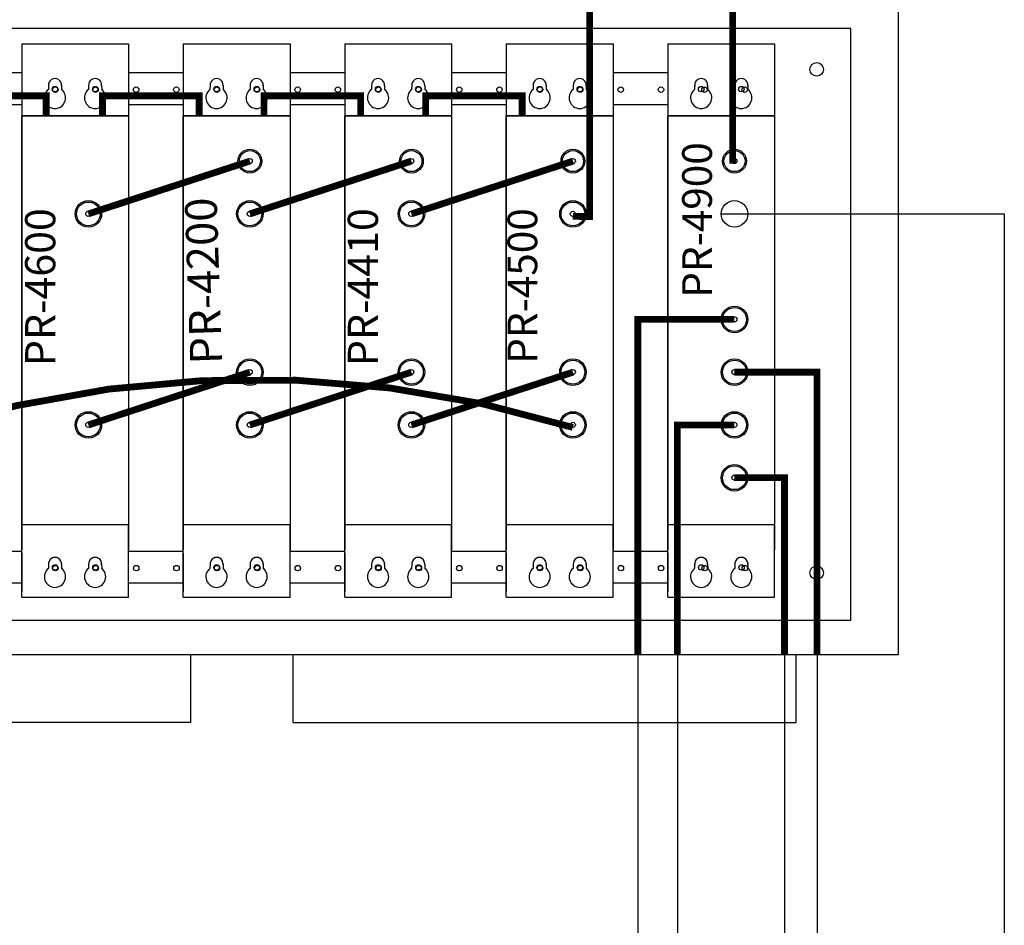
# Model space of a CAD drawing. Extents: x -0.7 to 94.5, y 0 to 61.6.
# Drawn here: x 30.8 to 45.2, y 34.1 to 47.4 of the extents above; entities that cross this region are included whole.
import ezdxf
from ezdxf.enums import TextEntityAlignment as Align

# ---------------------------------------------------------------- set-up
doc = ezdxf.new("R2010")
doc.units = 0
doc.layers.get('0').update_dxf_attribs({"linetype": 'CONTINUOUS'})
doc.layers.add('INFO', color=3, linetype='CONTINUOUS')
doc.layers.add('SCRIPT', color=3, linetype='CONTINUOUS')
doc.styles.add('ROMANS', font='romans', dxfattribs={"height": 0.5})

msp = doc.modelspace()

# ---------------------------------------------------------------- linework, layer by layer
for p, q in [((39.861, 38.04), (39.861, 30.665)), ((40.443, 38.04), (40.443, 30.47)), ((42.018, 38.04), (42.018, 30.11)), ((42.497, 38.04), (42.497, 29.915))]:
    msp.add_line(p, q)
at = {"layer": 'INFO'}
msp.add_line((45.25, 44.515, 5.75), (45.25, 28.021, 5.75), dxfattribs=at)
at = {"layer": 'SCRIPT'}
for p, q in [((43.692, 38.04), (43.692, 47.84)), ((42.992, 47.24), (25.092, 47.24)), ((42.992, 38.54), (42.992, 47.24)), ((30.803, 47.015, 2.09), (32.373, 47.015, 2.09)), ((30.803, 47.015, 2.09), (30.803, 45.955, 2.09)), ((32.373, 47.015, 2.09), (32.373, 45.955, 2.09)), ((33.178, 47.015, 2.09), (33.178, 45.955, 2.09)), ((33.178, 47.015, 2.09), (34.748, 47.015, 2.09)), ((34.748, 47.015, 2.09), (34.748, 45.955, 2.09)), ((35.553, 47.015, 2.09), (35.553, 45.955, 2.09)), ((35.553, 47.015, 2.09), (37.123, 47.015, 2.09)), ((37.123, 47.015, 2.09), (37.123, 45.955, 2.09)), ((37.928, 47.015, 2.09), (37.928, 45.955, 2.09)), ((37.928, 47.015, 2.09), (39.498, 47.015, 2.09)), ((39.498, 47.015, 2.09), (39.498, 45.955, 2.09)), ((40.303, 47.015, 2.09), (41.873, 47.015, 2.09)), ((40.303, 47.015, 2.09), (40.303, 45.955, 2.09)), ((41.873, 47.015, 2.09), (41.873, 45.955, 2.09)), ((29.997, 46.593), (30.803, 46.593)), ((32.373, 46.593), (33.178, 46.593)), ((34.748, 46.593), (35.553, 46.593)), ((37.123, 46.593), (37.928, 46.593)), ((39.498, 46.593), (40.303, 46.593)), ((31.197, 46.409, 2.09), (31.196, 46.344, 2.09)), ((31.197, 46.409, 2.09), (31.196, 46.344, 2.09)), ((31.197, 46.409, 2.09), (31.196, 46.344, 2.09)), ((31.197, 46.409, 2.09), (31.196, 46.344, 2.09)), ((31.197, 46.409, 2.09), (31.196, 46.344, 2.09)), ((31.197, 46.409, 2.09), (31.196, 46.344, 2.09)), ((31.388, 46.409, 2.09), (31.389, 46.344, 2.09)), ((31.388, 46.409, 2.09), (31.389, 46.344, 2.09)), ((31.388, 46.409, 2.09), (31.389, 46.344, 2.09)), ((31.388, 46.409, 2.09), (31.389, 46.344, 2.09)), ((31.388, 46.409, 2.09), (31.389, 46.344, 2.09)), ((31.388, 46.409, 2.09), (31.389, 46.344, 2.09)), ((31.787, 46.409, 2.09), (31.786, 46.344, 2.09)), ((31.787, 46.409, 2.09), (31.786, 46.344, 2.09)), ((31.787, 46.409, 2.09), (31.786, 46.344, 2.09)), ((31.787, 46.409, 2.09), (31.786, 46.344, 2.09)), ((31.787, 46.409, 2.09), (31.786, 46.344, 2.09)), ((31.787, 46.409, 2.09), (31.786, 46.344, 2.09)), ((31.978, 46.409, 2.09), (31.979, 46.344, 2.09)), ((31.978, 46.409, 2.09), (31.979, 46.344, 2.09)), ((31.978, 46.409, 2.09), (31.979, 46.344, 2.09)), ((31.978, 46.409, 2.09), (31.979, 46.344, 2.09)), ((31.978, 46.409, 2.09), (31.979, 46.344, 2.09)), ((31.978, 46.409, 2.09), (31.979, 46.344, 2.09)), ((33.572, 46.409, 2.09), (33.571, 46.344, 2.09)), ((33.572, 46.409, 2.09), (33.571, 46.344, 2.09)), ((33.572, 46.409, 2.09), (33.571, 46.344, 2.09)), ((33.572, 46.409, 2.09), (33.571, 46.344, 2.09)), ((33.572, 46.409, 2.09), (33.571, 46.344, 2.09)), ((33.572, 46.409, 2.09), (33.571, 46.344, 2.09)), ((33.763, 46.409, 2.09), (33.764, 46.344, 2.09)), ((33.763, 46.409, 2.09), (33.764, 46.344, 2.09)), ((33.763, 46.409, 2.09), (33.764, 46.344, 2.09)), ((33.763, 46.409, 2.09), (33.764, 46.344, 2.09)), ((33.763, 46.409, 2.09), (33.764, 46.344, 2.09)), ((33.763, 46.409, 2.09), (33.764, 46.344, 2.09)), ((34.162, 46.409, 2.09), (34.161, 46.344, 2.09)), ((34.162, 46.409, 2.09), (34.161, 46.344, 2.09)), ((34.162, 46.409, 2.09), (34.161, 46.344, 2.09)), ((34.162, 46.409, 2.09), (34.161, 46.344, 2.09)), ((34.162, 46.409, 2.09), (34.161, 46.344, 2.09)), ((34.162, 46.409, 2.09), (34.161, 46.344, 2.09)), ((34.353, 46.409, 2.09), (34.354, 46.344, 2.09)), ((34.353, 46.409, 2.09), (34.354, 46.344, 2.09)), ((34.353, 46.409, 2.09), (34.354, 46.344, 2.09)), ((34.353, 46.409, 2.09), (34.354, 46.344, 2.09)), ((34.353, 46.409, 2.09), (34.354, 46.344, 2.09)), ((34.353, 46.409, 2.09), (34.354, 46.344, 2.09)), ((35.947, 46.409, 2.09), (35.946, 46.344, 2.09)), ((35.947, 46.409, 2.09), (35.946, 46.344, 2.09)), ((35.947, 46.409, 2.09), (35.946, 46.344, 2.09)), ((35.947, 46.409, 2.09), (35.946, 46.344, 2.09)), ((35.947, 46.409, 2.09), (35.946, 46.344, 2.09)), ((35.947, 46.409, 2.09), (35.946, 46.344, 2.09)), ((36.138, 46.409, 2.09), (36.139, 46.344, 2.09)), ((36.138, 46.409, 2.09), (36.139, 46.344, 2.09)), ((36.138, 46.409, 2.09), (36.139, 46.344, 2.09)), ((36.138, 46.409, 2.09), (36.139, 46.344, 2.09)), ((36.138, 46.409, 2.09), (36.139, 46.344, 2.09)), ((36.138, 46.409, 2.09), (36.139, 46.344, 2.09)), ((36.537, 46.409, 2.09), (36.536, 46.344, 2.09)), ((36.537, 46.409, 2.09), (36.536, 46.344, 2.09)), ((36.537, 46.409, 2.09), (36.536, 46.344, 2.09)), ((36.537, 46.409, 2.09), (36.536, 46.344, 2.09)), ((36.537, 46.409, 2.09), (36.536, 46.344, 2.09)), ((36.537, 46.409, 2.09), (36.536, 46.344, 2.09)), ((36.728, 46.409, 2.09), (36.729, 46.344, 2.09)), ((36.728, 46.409, 2.09), (36.729, 46.344, 2.09)), ((36.728, 46.409, 2.09), (36.729, 46.344, 2.09)), ((36.728, 46.409, 2.09), (36.729, 46.344, 2.09)), ((36.728, 46.409, 2.09), (36.729, 46.344, 2.09)), ((36.728, 46.409, 2.09), (36.729, 46.344, 2.09)), ((38.322, 46.409, 2.09), (38.321, 46.344, 2.09)), ((38.322, 46.409, 2.09), (38.321, 46.344, 2.09)), ((38.322, 46.409, 2.09), (38.321, 46.344, 2.09)), ((38.322, 46.409, 2.09), (38.321, 46.344, 2.09)), ((38.322, 46.409, 2.09), (38.321, 46.344, 2.09)), ((38.322, 46.409, 2.09), (38.321, 46.344, 2.09)), ((38.513, 46.409, 2.09), (38.514, 46.344, 2.09)), ((38.513, 46.409, 2.09), (38.514, 46.344, 2.09)), ((38.513, 46.409, 2.09), (38.514, 46.344, 2.09)), ((38.513, 46.409, 2.09), (38.514, 46.344, 2.09)), ((38.513, 46.409, 2.09), (38.514, 46.344, 2.09)), ((38.513, 46.409, 2.09), (38.514, 46.344, 2.09)), ((38.912, 46.409, 2.09), (38.911, 46.344, 2.09)), ((38.912, 46.409, 2.09), (38.911, 46.344, 2.09)), ((38.912, 46.409, 2.09), (38.911, 46.344, 2.09)), ((38.912, 46.409, 2.09), (38.911, 46.344, 2.09)), ((38.912, 46.409, 2.09), (38.911, 46.344, 2.09)), ((38.912, 46.409, 2.09), (38.911, 46.344, 2.09)), ((39.103, 46.409, 2.09), (39.104, 46.344, 2.09)), ((39.103, 46.409, 2.09), (39.104, 46.344, 2.09)), ((39.103, 46.409, 2.09), (39.104, 46.344, 2.09)), ((39.103, 46.409, 2.09), (39.104, 46.344, 2.09)), ((39.103, 46.409, 2.09), (39.104, 46.344, 2.09)), ((39.103, 46.409, 2.09), (39.104, 46.344, 2.09)), ((40.697, 46.409, 2.09), (40.696, 46.344, 2.09)), ((40.697, 46.409, 2.09), (40.696, 46.344, 2.09)), ((40.697, 46.409, 2.09), (40.696, 46.344, 2.09)), ((40.697, 46.409, 2.09), (40.696, 46.344, 2.09)), ((40.697, 46.409, 2.09), (40.696, 46.344, 2.09)), ((40.697, 46.409, 2.09), (40.696, 46.344, 2.09)), ((40.888, 46.409, 2.09), (40.889, 46.344, 2.09)), ((40.888, 46.409, 2.09), (40.889, 46.344, 2.09)), ((40.888, 46.409, 2.09), (40.889, 46.344, 2.09)), ((40.888, 46.409, 2.09), (40.889, 46.344, 2.09)), ((40.888, 46.409, 2.09), (40.889, 46.344, 2.09)), ((40.888, 46.409, 2.09), (40.889, 46.344, 2.09)), ((41.287, 46.409, 2.09), (41.286, 46.344, 2.09)), ((41.287, 46.409, 2.09), (41.286, 46.344, 2.09)), ((41.287, 46.409, 2.09), (41.286, 46.344, 2.09)), ((41.287, 46.409, 2.09), (41.286, 46.344, 2.09)), ((41.287, 46.409, 2.09), (41.286, 46.344, 2.09)), ((41.287, 46.409, 2.09), (41.286, 46.344, 2.09)), ((41.478, 46.409, 2.09), (41.479, 46.344, 2.09)), ((41.478, 46.409, 2.09), (41.479, 46.344, 2.09)), ((41.478, 46.409, 2.09), (41.479, 46.344, 2.09)), ((41.478, 46.409, 2.09), (41.479, 46.344, 2.09)), ((41.478, 46.409, 2.09), (41.479, 46.344, 2.09)), ((41.478, 46.409, 2.09), (41.479, 46.344, 2.09)), ((30.803, 46.12), (29.997, 46.12)), ((33.178, 46.12), (32.373, 46.12)), ((35.553, 46.12), (34.748, 46.12)), ((37.928, 46.12), (37.123, 46.12)), ((40.303, 46.12), (39.498, 46.12)), ((32.373, 45.955, 2.09), (30.803, 45.955, 2.09)), ((30.803, 45.955, 2.09), (30.803, 39.575, 2.09)), ((32.373, 45.955, 2.09), (30.803, 45.955, 2.09)), ((30.803, 45.955, 5.75), (32.373, 45.955, 5.75)), ((30.803, 39.942, 3.66), (30.803, 45.955, 3.66)), ((32.373, 45.955, 2.09), (32.373, 39.575, 2.09)), ((32.373, 45.955, 3.66), (32.373, 39.942, 3.66)), ((33.178, 39.942, 3.66), (33.178, 45.955, 3.66)), ((33.178, 45.955, 5.75), (34.748, 45.955, 5.75)), ((34.748, 45.955, 2.09), (33.178, 45.955, 2.09)), ((33.178, 45.955, 2.09), (33.178, 39.575, 2.09)), ((34.748, 45.955, 2.09), (33.178, 45.955, 2.09)), ((34.748, 45.955, 3.66), (34.748, 39.942, 3.66)), ((34.748, 45.955, 2.09), (34.748, 39.575, 2.09)), ((35.553, 39.942, 3.66), (35.553, 45.955, 3.66)), ((35.553, 45.955, 5.75), (37.123, 45.955, 5.75)), ((37.123, 45.955, 2.09), (35.553, 45.955, 2.09)), ((35.553, 45.955, 2.09), (35.553, 39.575, 2.09)), ((37.123, 45.955, 2.09), (35.553, 45.955, 2.09)), ((37.123, 45.955, 3.66), (37.123, 39.942, 3.66)), ((37.123, 45.955, 2.09), (37.123, 39.575, 2.09)), ((37.928, 39.942, 3.66), (37.928, 45.955, 3.66)), ((37.928, 45.955, 5.75), (39.498, 45.955, 5.75)), ((39.498, 45.955, 2.09), (37.928, 45.955, 2.09)), ((37.928, 45.955, 2.09), (37.928, 39.575, 2.09)), ((39.498, 45.955, 2.09), (37.928, 45.955, 2.09)), ((39.498, 45.955, 3.66), (39.498, 39.942, 3.66)), ((39.498, 45.955, 2.09), (39.498, 39.575, 2.09)), ((41.873, 45.955, 2.09), (40.303, 45.955, 2.09)), ((40.303, 45.955, 2.09), (40.303, 39.575, 2.09)), ((41.873, 45.955, 2.09), (40.303, 45.955, 2.09)), ((40.303, 45.955, 5.75), (41.873, 45.955, 5.75)), ((40.303, 39.942, 3.66), (40.303, 45.955, 3.66)), ((41.873, 45.955, 2.09), (41.873, 39.575, 2.09)), ((41.873, 45.955, 3.66), (41.873, 39.942, 3.66)), ((41.088, 44.515, 5.75), (45.25, 44.515, 5.75)), ((32.373, 39.942), (30.803, 39.942)), ((30.803, 38.882), (30.803, 39.942)), ((32.373, 39.942), (30.803, 39.942)), ((32.373, 39.942, 3.66), (30.803, 39.942, 3.66)), ((32.373, 38.882), (32.373, 39.942)), ((34.748, 39.942, 3.66), (33.178, 39.942, 3.66)), ((34.748, 39.942), (33.178, 39.942)), ((33.178, 38.882), (33.178, 39.942)), ((34.748, 39.942), (33.178, 39.942)), ((34.748, 38.882), (34.748, 39.942)), ((37.123, 39.942, 3.66), (35.553, 39.942, 3.66)), ((37.123, 39.942), (35.553, 39.942)), ((35.553, 38.882), (35.553, 39.942)), ((37.123, 39.942), (35.553, 39.942)), ((37.123, 38.882), (37.123, 39.942)), ((39.498, 39.942, 3.66), (37.928, 39.942, 3.66)), ((39.498, 39.942), (37.928, 39.942)), ((37.928, 38.882), (37.928, 39.942)), ((39.498, 39.942), (37.928, 39.942)), ((39.498, 38.882), (39.498, 39.942)), ((41.873, 39.942), (40.303, 39.942)), ((40.303, 38.882), (40.303, 39.942)), ((41.873, 39.942), (40.303, 39.942)), ((41.873, 39.942, 3.66), (40.303, 39.942, 3.66)), ((41.873, 38.882), (41.873, 39.942)), ((29.997, 39.558), (30.803, 39.558)), ((30.803, 39.525, 2.01), (30.803, 38.965, 2.01)), ((32.373, 39.558, 2.09), (33.178, 39.558, 2.09)), ((33.178, 39.525, 2.01), (33.178, 38.965, 2.01)), ((34.748, 39.558, 2.09), (35.553, 39.558, 2.09)), ((35.553, 39.525, 2.01), (35.553, 38.965, 2.01)), ((37.123, 39.558, 2.09), (37.928, 39.558, 2.09)), ((37.928, 39.525, 2.01), (37.928, 38.965, 2.01)), ((39.498, 39.558), (40.303, 39.558)), ((40.303, 39.525, 2.01), (40.303, 38.965, 2.01)), ((31.197, 39.369, 2.09), (31.196, 39.304, 2.09)), ((31.197, 39.369, 2.09), (31.196, 39.304, 2.09)), ((31.197, 39.369, 2.09), (31.196, 39.304, 2.09)), ((31.197, 39.369, 2.09), (31.196, 39.304, 2.09)), ((31.197, 39.369, 2.09), (31.196, 39.304, 2.09)), ((31.197, 39.369, 2.09), (31.196, 39.304, 2.09)), ((31.197, 39.369, 4.1), (31.196, 39.304, 4.1)), ((31.197, 39.369, 4.1), (31.196, 39.304, 4.1)), ((31.197, 39.369, 4.1), (31.196, 39.304, 4.1)), ((31.197, 39.369, 4.1), (31.196, 39.304, 4.1)), ((31.197, 39.369, 4.1), (31.196, 39.304, 4.1)), ((31.388, 39.369, 2.09), (31.389, 39.304, 2.09)), ((31.388, 39.369, 2.09), (31.389, 39.304, 2.09)), ((31.388, 39.369, 2.09), (31.389, 39.304, 2.09)), ((31.388, 39.369, 2.09), (31.389, 39.304, 2.09)), ((31.388, 39.369, 2.09), (31.389, 39.304, 2.09)), ((31.388, 39.369, 2.09), (31.389, 39.304, 2.09)), ((31.388, 39.369, 4.1), (31.389, 39.304, 4.1)), ((31.388, 39.369, 4.1), (31.389, 39.304, 4.1)), ((31.388, 39.369, 4.1), (31.389, 39.304, 4.1)), ((31.388, 39.369, 4.1), (31.389, 39.304, 4.1)), ((31.388, 39.369, 4.1), (31.389, 39.304, 4.1)), ((31.787, 39.369, 2.09), (31.786, 39.304, 2.09)), ((31.787, 39.369, 2.09), (31.786, 39.304, 2.09)), ((31.787, 39.369, 2.09), (31.786, 39.304, 2.09)), ((31.787, 39.369, 2.09), (31.786, 39.304, 2.09)), ((31.787, 39.369, 2.09), (31.786, 39.304, 2.09)), ((31.787, 39.369, 2.09), (31.786, 39.304, 2.09)), ((31.787, 39.369, 4.1), (31.786, 39.304, 4.1)), ((31.787, 39.369, 4.1), (31.786, 39.304, 4.1)), ((31.787, 39.369, 4.1), (31.786, 39.304, 4.1)), ((31.787, 39.369, 4.1), (31.786, 39.304, 4.1)), ((31.787, 39.369, 4.1), (31.786, 39.304, 4.1)), ((31.978, 39.369, 2.09), (31.979, 39.304, 2.09)), ((31.978, 39.369, 2.09), (31.979, 39.304, 2.09)), ((31.978, 39.369, 2.09), (31.979, 39.304, 2.09)), ((31.978, 39.369, 2.09), (31.979, 39.304, 2.09)), ((31.978, 39.369, 2.09), (31.979, 39.304, 2.09)), ((31.978, 39.369, 2.09), (31.979, 39.304, 2.09)), ((33.572, 39.369, 4.1), (33.571, 39.304, 4.1)), ((33.572, 39.369, 4.1), (33.571, 39.304, 4.1)), ((33.572, 39.369, 4.1), (33.571, 39.304, 4.1)), ((33.572, 39.369, 4.1), (33.571, 39.304, 4.1)), ((33.572, 39.369, 4.1), (33.571, 39.304, 4.1)), ((33.572, 39.369, 2.09), (33.571, 39.304, 2.09)), ((33.572, 39.369, 2.09), (33.571, 39.304, 2.09)), ((33.572, 39.369, 2.09), (33.571, 39.304, 2.09)), ((33.572, 39.369, 2.09), (33.571, 39.304, 2.09)), ((33.572, 39.369, 2.09), (33.571, 39.304, 2.09)), ((33.572, 39.369, 2.09), (33.571, 39.304, 2.09)), ((33.763, 39.369, 4.1), (33.764, 39.304, 4.1)), ((33.763, 39.369, 4.1), (33.764, 39.304, 4.1)), ((33.763, 39.369, 4.1), (33.764, 39.304, 4.1)), ((33.763, 39.369, 4.1), (33.764, 39.304, 4.1)), ((33.763, 39.369, 4.1), (33.764, 39.304, 4.1)), ((33.763, 39.369, 2.09), (33.764, 39.304, 2.09)), ((33.763, 39.369, 2.09), (33.764, 39.304, 2.09)), ((33.763, 39.369, 2.09), (33.764, 39.304, 2.09)), ((33.763, 39.369, 2.09), (33.764, 39.304, 2.09)), ((33.763, 39.369, 2.09), (33.764, 39.304, 2.09)), ((33.763, 39.369, 2.09), (33.764, 39.304, 2.09)), ((34.162, 39.369, 4.1), (34.161, 39.304, 4.1)), ((34.162, 39.369, 4.1), (34.161, 39.304, 4.1)), ((34.162, 39.369, 4.1), (34.161, 39.304, 4.1)), ((34.162, 39.369, 4.1), (34.161, 39.304, 4.1)), ((34.162, 39.369, 4.1), (34.161, 39.304, 4.1)), ((34.162, 39.369, 2.09), (34.161, 39.304, 2.09)), ((34.162, 39.369, 2.09), (34.161, 39.304, 2.09)), ((34.162, 39.369, 2.09), (34.161, 39.304, 2.09)), ((34.162, 39.369, 2.09), (34.161, 39.304, 2.09)), ((34.162, 39.369, 2.09), (34.161, 39.304, 2.09)), ((34.162, 39.369, 2.09), (34.161, 39.304, 2.09)), ((34.353, 39.369, 2.09), (34.354, 39.304, 2.09)), ((34.353, 39.369, 2.09), (34.354, 39.304, 2.09)), ((34.353, 39.369, 2.09), (34.354, 39.304, 2.09)), ((34.353, 39.369, 2.09), (34.354, 39.304, 2.09)), ((34.353, 39.369, 2.09), (34.354, 39.304, 2.09)), ((34.353, 39.369, 2.09), (34.354, 39.304, 2.09)), ((35.947, 39.369, 4.1), (35.946, 39.304, 4.1)), ((35.947, 39.369, 4.1), (35.946, 39.304, 4.1)), ((35.947, 39.369, 4.1), (35.946, 39.304, 4.1)), ((35.947, 39.369, 4.1), (35.946, 39.304, 4.1)), ((35.947, 39.369, 4.1), (35.946, 39.304, 4.1)), ((35.947, 39.369, 2.09), (35.946, 39.304, 2.09)), ((35.947, 39.369, 2.09), (35.946, 39.304, 2.09)), ((35.947, 39.369, 2.09), (35.946, 39.304, 2.09)), ((35.947, 39.369, 2.09), (35.946, 39.304, 2.09)), ((35.947, 39.369, 2.09), (35.946, 39.304, 2.09)), ((35.947, 39.369, 2.09), (35.946, 39.304, 2.09)), ((36.138, 39.369, 4.1), (36.139, 39.304, 4.1)), ((36.138, 39.369, 4.1), (36.139, 39.304, 4.1)), ((36.138, 39.369, 4.1), (36.139, 39.304, 4.1)), ((36.138, 39.369, 4.1), (36.139, 39.304, 4.1)), ((36.138, 39.369, 4.1), (36.139, 39.304, 4.1)), ((36.138, 39.369, 2.09), (36.139, 39.304, 2.09)), ((36.138, 39.369, 2.09), (36.139, 39.304, 2.09)), ((36.138, 39.369, 2.09), (36.139, 39.304, 2.09)), ((36.138, 39.369, 2.09), (36.139, 39.304, 2.09)), ((36.138, 39.369, 2.09), (36.139, 39.304, 2.09)), ((36.138, 39.369, 2.09), (36.139, 39.304, 2.09)), ((36.537, 39.369, 4.1), (36.536, 39.304, 4.1)), ((36.537, 39.369, 4.1), (36.536, 39.304, 4.1)), ((36.537, 39.369, 4.1), (36.536, 39.304, 4.1)), ((36.537, 39.369, 4.1), (36.536, 39.304, 4.1)), ((36.537, 39.369, 4.1), (36.536, 39.304, 4.1)), ((36.537, 39.369, 2.09), (36.536, 39.304, 2.09)), ((36.537, 39.369, 2.09), (36.536, 39.304, 2.09)), ((36.537, 39.369, 2.09), (36.536, 39.304, 2.09)), ((36.537, 39.369, 2.09), (36.536, 39.304, 2.09)), ((36.537, 39.369, 2.09), (36.536, 39.304, 2.09)), ((36.537, 39.369, 2.09), (36.536, 39.304, 2.09)), ((36.728, 39.369, 2.09), (36.729, 39.304, 2.09)), ((36.728, 39.369, 2.09), (36.729, 39.304, 2.09)), ((36.728, 39.369, 2.09), (36.729, 39.304, 2.09)), ((36.728, 39.369, 2.09), (36.729, 39.304, 2.09)), ((36.728, 39.369, 2.09), (36.729, 39.304, 2.09)), ((36.728, 39.369, 2.09), (36.729, 39.304, 2.09)), ((38.322, 39.369, 4.1), (38.321, 39.304, 4.1)), ((38.322, 39.369, 4.1), (38.321, 39.304, 4.1)), ((38.322, 39.369, 4.1), (38.321, 39.304, 4.1)), ((38.322, 39.369, 4.1), (38.321, 39.304, 4.1)), ((38.322, 39.369, 4.1), (38.321, 39.304, 4.1)), ((38.322, 39.369, 2.09), (38.321, 39.304, 2.09)), ((38.322, 39.369, 2.09), (38.321, 39.304, 2.09)), ((38.322, 39.369, 2.09), (38.321, 39.304, 2.09)), ((38.322, 39.369, 2.09), (38.321, 39.304, 2.09)), ((38.322, 39.369, 2.09), (38.321, 39.304, 2.09)), ((38.322, 39.369, 2.09), (38.321, 39.304, 2.09)), ((38.513, 39.369, 4.1), (38.514, 39.304, 4.1)), ((38.513, 39.369, 4.1), (38.514, 39.304, 4.1)), ((38.513, 39.369, 4.1), (38.514, 39.304, 4.1)), ((38.513, 39.369, 4.1), (38.514, 39.304, 4.1)), ((38.513, 39.369, 4.1), (38.514, 39.304, 4.1)), ((38.513, 39.369, 2.09), (38.514, 39.304, 2.09)), ((38.513, 39.369, 2.09), (38.514, 39.304, 2.09)), ((38.513, 39.369, 2.09), (38.514, 39.304, 2.09)), ((38.513, 39.369, 2.09), (38.514, 39.304, 2.09)), ((38.513, 39.369, 2.09), (38.514, 39.304, 2.09)), ((38.513, 39.369, 2.09), (38.514, 39.304, 2.09)), ((38.912, 39.369, 4.1), (38.911, 39.304, 4.1)), ((38.912, 39.369, 4.1), (38.911, 39.304, 4.1)), ((38.912, 39.369, 4.1), (38.911, 39.304, 4.1)), ((38.912, 39.369, 4.1), (38.911, 39.304, 4.1)), ((38.912, 39.369, 4.1), (38.911, 39.304, 4.1)), ((38.912, 39.369, 2.09), (38.911, 39.304, 2.09)), ((38.912, 39.369, 2.09), (38.911, 39.304, 2.09)), ((38.912, 39.369, 2.09), (38.911, 39.304, 2.09)), ((38.912, 39.369, 2.09), (38.911, 39.304, 2.09)), ((38.912, 39.369, 2.09), (38.911, 39.304, 2.09)), ((38.912, 39.369, 2.09), (38.911, 39.304, 2.09)), ((39.103, 39.369, 2.09), (39.104, 39.304, 2.09)), ((39.103, 39.369, 2.09), (39.104, 39.304, 2.09)), ((39.103, 39.369, 2.09), (39.104, 39.304, 2.09)), ((39.103, 39.369, 2.09), (39.104, 39.304, 2.09)), ((39.103, 39.369, 2.09), (39.104, 39.304, 2.09)), ((39.103, 39.369, 2.09), (39.104, 39.304, 2.09)), ((40.697, 39.369, 2.09), (40.696, 39.304, 2.09)), ((40.697, 39.369, 2.09), (40.696, 39.304, 2.09)), ((40.697, 39.369, 2.09), (40.696, 39.304, 2.09)), ((40.697, 39.369, 2.09), (40.696, 39.304, 2.09)), ((40.697, 39.369, 2.09), (40.696, 39.304, 2.09)), ((40.697, 39.369, 2.09), (40.696, 39.304, 2.09)), ((40.697, 39.369, 4.1), (40.696, 39.304, 4.1)), ((40.697, 39.369, 4.1), (40.696, 39.304, 4.1)), ((40.697, 39.369, 4.1), (40.696, 39.304, 4.1)), ((40.697, 39.369, 4.1), (40.696, 39.304, 4.1)), ((40.697, 39.369, 4.1), (40.696, 39.304, 4.1)), ((40.888, 39.369, 2.09), (40.889, 39.304, 2.09)), ((40.888, 39.369, 2.09), (40.889, 39.304, 2.09)), ((40.888, 39.369, 2.09), (40.889, 39.304, 2.09)), ((40.888, 39.369, 2.09), (40.889, 39.304, 2.09)), ((40.888, 39.369, 2.09), (40.889, 39.304, 2.09)), ((40.888, 39.369, 2.09), (40.889, 39.304, 2.09)), ((40.888, 39.369, 4.1), (40.889, 39.304, 4.1)), ((40.888, 39.369, 4.1), (40.889, 39.304, 4.1)), ((40.888, 39.369, 4.1), (40.889, 39.304, 4.1)), ((40.888, 39.369, 4.1), (40.889, 39.304, 4.1)), ((40.888, 39.369, 4.1), (40.889, 39.304, 4.1)), ((41.287, 39.369, 2.09), (41.286, 39.304, 2.09)), ((41.287, 39.369, 2.09), (41.286, 39.304, 2.09)), ((41.287, 39.369, 2.09), (41.286, 39.304, 2.09)), ((41.287, 39.369, 2.09), (41.286, 39.304, 2.09)), ((41.287, 39.369, 2.09), (41.286, 39.304, 2.09)), ((41.287, 39.369, 2.09), (41.286, 39.304, 2.09)), ((41.287, 39.369, 4.1), (41.286, 39.304, 4.1)), ((41.287, 39.369, 4.1), (41.286, 39.304, 4.1)), ((41.287, 39.369, 4.1), (41.286, 39.304, 4.1)), ((41.287, 39.369, 4.1), (41.286, 39.304, 4.1)), ((41.287, 39.369, 4.1), (41.286, 39.304, 4.1)), ((41.478, 39.369, 2.09), (41.479, 39.304, 2.09)), ((41.478, 39.369, 2.09), (41.479, 39.304, 2.09)), ((41.478, 39.369, 2.09), (41.479, 39.304, 2.09)), ((41.478, 39.369, 2.09), (41.479, 39.304, 2.09)), ((41.478, 39.369, 2.09), (41.479, 39.304, 2.09)), ((41.478, 39.369, 2.09), (41.479, 39.304, 2.09)), ((30.803, 39.084), (26.271, 39.084)), ((33.178, 39.084), (32.373, 39.084)), ((35.553, 39.084), (34.748, 39.084)), ((37.928, 39.084), (37.123, 39.084)), ((40.303, 39.084), (39.498, 39.084)), ((30.803, 38.882), (32.373, 38.882)), ((33.178, 38.882), (34.748, 38.882)), ((35.553, 38.882), (37.123, 38.882)), ((37.928, 38.882), (39.498, 38.882)), ((40.303, 38.882), (41.873, 38.882)), ((25.092, 38.54), (42.992, 38.54)), ((24.392, 38.04), (43.692, 38.04)), ((33.292, 37.04), (33.292, 38.04)), ((34.792, 37.04), (34.792, 38.04)), ((42.192, 37.04), (42.192, 38.04)), ((33.292, 37.04), (25.892, 37.04)), ((34.792, 37.04), (42.192, 37.04))]:
    msp.add_line(p, q, dxfattribs=at)
at = {"layer": 'SCRIPT', "const_width": 0.1}
for points in [[(38.906, 44.479), (39.153, 44.476), (39.153, 49.459), (39.701, 49.459)], [(40.557, 49.413), (41.255, 49.413), (41.255, 45.253)], [(29.111, 45.945), (29.111, 46.25), (31.162, 46.25), (31.162, 45.955)], [(31.991, 45.955), (31.991, 46.25), (33.412, 46.25), (33.412, 45.955)], [(34.366, 45.955), (34.366, 46.25), (35.787, 46.25), (35.787, 45.955)], [(36.741, 45.955), (36.741, 46.25), (38.162, 46.25), (38.162, 45.955)], [(31.783, 44.515), (34.158, 45.291)], [(34.158, 44.515), (36.533, 45.291)], [(36.533, 44.515), (38.908, 45.291)], [(41.281, 42.965), (39.861, 42.965), (39.861, 38.04)], [(31.783, 41.412), (34.158, 42.188)], [(34.158, 41.412), (36.533, 42.188)], [(36.533, 41.412), (38.908, 42.188)], [(41.281, 42.189), (42.497, 42.189), (42.497, 38.04)], [(41.283, 41.412), (40.443, 41.412), (40.443, 38.04)], [(41.283, 40.636), (42.018, 40.636), (42.018, 38.04)]]:
    msp.add_lwpolyline(points, dxfattribs=at)
msp.add_lwpolyline([(27.443, 40.591), (28.098, 40.863, -0.174823), (38.906, 41.376, -0.803068)], format="xyb", dxfattribs=at)
at = {"layer": 'SCRIPT'}
for centre, radius in [((42.492, 46.64), 0.1), ((31.293, 46.349, 2.01), 0.04), ((31.298, 46.342, 2.011), 0.04), ((31.884, 46.349, 2.01), 0.04), ((31.889, 46.342, 2.011), 0.04), ((32.486, 46.342, 2.011), 0.04), ((33.077, 46.342, 2.011), 0.04), ((33.668, 46.349, 2.01), 0.04), ((33.673, 46.342, 2.011), 0.04), ((34.259, 46.349, 2.01), 0.04), ((34.264, 46.342, 2.011), 0.04), ((34.861, 46.342, 2.011), 0.04), ((35.452, 46.342, 2.011), 0.04), ((36.043, 46.349, 2.01), 0.04), ((36.048, 46.342, 2.011), 0.04), ((36.634, 46.349, 2.01), 0.04), ((36.639, 46.342, 2.011), 0.04), ((37.236, 46.342, 2.011), 0.04), ((37.827, 46.342, 2.011), 0.04), ((38.418, 46.349, 2.01), 0.04), ((38.423, 46.342, 2.011), 0.04), ((39.009, 46.349, 2.01), 0.04), ((39.015, 46.342, 2.011), 0.04), ((39.611, 46.342, 2.011), 0.04), ((40.202, 46.342, 2.011), 0.04), ((40.793, 46.349, 2.01), 0.04), ((40.842, 46.342), 0.04), ((41.384, 46.349, 2.01), 0.04), ((41.433, 46.342), 0.04), ((34.158, 45.291, 5.75), 0.175), ((36.533, 45.291, 5.75), 0.175), ((38.908, 45.291, 5.75), 0.175), ((41.283, 45.291, 5.75), 0.175), ((34.158, 45.291, 5.75), 0.155), ((34.156, 45.292, 5.75), 0.0372), ((36.533, 45.291, 5.75), 0.155), ((36.531, 45.292, 5.75), 0.0372), ((38.908, 45.291, 5.75), 0.155), ((38.906, 45.292, 5.75), 0.0372), ((41.283, 45.291, 5.75), 0.155), ((41.281, 45.292, 5.75), 0.0372), ((31.783, 44.515, 5.75), 0.195), ((31.783, 44.515, 5.75), 0.175), ((34.158, 44.515, 5.75), 0.195), ((34.158, 44.515, 5.75), 0.175), ((36.533, 44.515, 5.75), 0.195), ((36.533, 44.515, 5.75), 0.175), ((38.908, 44.515, 5.75), 0.195), ((38.908, 44.515, 5.75), 0.175), ((41.283, 44.515, 5.75), 0.195), ((31.781, 44.516, 5.75), 0.0372), ((34.156, 44.516, 5.75), 0.0372), ((36.531, 44.516, 5.75), 0.0372), ((38.906, 44.516, 5.75), 0.0372), ((41.283, 42.963, 5.75), 0.195), ((41.283, 42.963, 5.75), 0.175), ((41.281, 42.965, 5.75), 0.0372), ((34.158, 42.188, 5.75), 0.195), ((34.158, 42.188, 5.75), 0.175), ((36.533, 42.188, 5.75), 0.195), ((36.533, 42.188, 5.75), 0.175), ((38.908, 42.188, 5.75), 0.195), ((38.908, 42.188, 5.75), 0.175), ((41.283, 42.188, 5.75), 0.195), ((41.283, 42.188, 5.75), 0.175), ((34.156, 42.189, 5.75), 0.0372), ((36.531, 42.189, 5.75), 0.0372), ((38.906, 42.189, 5.75), 0.0372), ((41.281, 42.189, 5.75), 0.0372), ((31.783, 41.412, 5.75), 0.195), ((31.783, 41.412, 5.75), 0.175), ((34.158, 41.412, 5.75), 0.195), ((34.158, 41.412, 5.75), 0.175), ((36.533, 41.412, 5.75), 0.195), ((36.533, 41.412, 5.75), 0.175), ((38.908, 41.412, 5.75), 0.195), ((38.908, 41.412, 5.75), 0.175), ((41.283, 41.412, 5.75), 0.195), ((41.283, 41.412, 5.75), 0.175), ((31.781, 41.414, 5.75), 0.0372), ((34.156, 41.414, 5.75), 0.0372), ((36.531, 41.414, 5.75), 0.0372), ((38.906, 41.414, 5.75), 0.0372), ((41.281, 41.414, 5.75), 0.0372), ((41.283, 40.636, 5.75), 0.195), ((41.283, 40.636, 5.75), 0.175), ((41.281, 40.638, 5.75), 0.0372), ((31.294, 39.317, 2.01), 0.04), ((31.299, 39.307, 2.011), 0.04), ((31.887, 39.317, 2.01), 0.04), ((31.892, 39.307, 2.011), 0.04), ((32.487, 39.307, 2.011), 0.04), ((33.079, 39.307, 2.011), 0.04), ((33.669, 39.317, 2.01), 0.04), ((33.674, 39.307, 2.011), 0.04), ((34.262, 39.317, 2.01), 0.04), ((34.267, 39.307, 2.011), 0.04), ((34.862, 39.307, 2.011), 0.04), ((35.454, 39.307, 2.011), 0.04), ((36.044, 39.317, 2.01), 0.04), ((36.049, 39.307, 2.011), 0.04), ((36.637, 39.317, 2.01), 0.04), ((36.642, 39.307, 2.011), 0.04), ((37.237, 39.307, 2.011), 0.04), ((37.829, 39.307, 2.011), 0.04), ((38.419, 39.317, 2.01), 0.04), ((38.424, 39.307, 2.011), 0.04), ((39.012, 39.317, 2.01), 0.04), ((39.017, 39.307, 2.011), 0.04), ((39.612, 39.307, 2.011), 0.04), ((40.204, 39.307, 2.011), 0.04), ((40.794, 39.317, 2.01), 0.04), ((40.843, 39.307), 0.04), ((41.387, 39.317, 2.01), 0.04), ((41.435, 39.307), 0.04), ((42.492, 39.24), 0.1)]:
    msp.add_circle(centre, radius, dxfattribs=at)
for centre, radius, start, end in [((31.293, 46.409, 2.09), 0.096, 354.3788, 185.6212), ((31.293, 46.409, 2.09), 0.096, 354.3788, 185.6212), ((31.293, 46.409, 2.09), 0.096, 354.3788, 185.6212), ((31.293, 46.409, 2.09), 0.096, 354.3788, 185.6212), ((31.293, 46.409, 2.09), 0.096, 354.3788, 185.6212), ((31.293, 46.409, 2.09), 0.096, 354.3788, 185.6212), ((31.883, 46.409, 2.09), 0.096, 354.3788, 185.6212), ((31.883, 46.409, 2.09), 0.096, 354.3788, 185.6212), ((31.883, 46.409, 2.09), 0.096, 354.3788, 185.6212), ((31.883, 46.409, 2.09), 0.096, 354.3788, 185.6212), ((31.883, 46.409, 2.09), 0.096, 354.3788, 185.6212), ((31.883, 46.409, 2.09), 0.096, 354.3788, 185.6212), ((33.668, 46.409, 2.09), 0.096, 354.3788, 185.6212), ((33.668, 46.409, 2.09), 0.096, 354.3788, 185.6212), ((33.668, 46.409, 2.09), 0.096, 354.3788, 185.6212), ((33.668, 46.409, 2.09), 0.096, 354.3788, 185.6212), ((33.668, 46.409, 2.09), 0.096, 354.3788, 185.6212), ((33.668, 46.409, 2.09), 0.096, 354.3788, 185.6212), ((34.258, 46.409, 2.09), 0.096, 354.3788, 185.6212), ((34.258, 46.409, 2.09), 0.096, 354.3788, 185.6212), ((34.258, 46.409, 2.09), 0.096, 354.3788, 185.6212), ((34.258, 46.409, 2.09), 0.096, 354.3788, 185.6212), ((34.258, 46.409, 2.09), 0.096, 354.3788, 185.6212), ((34.258, 46.409, 2.09), 0.096, 354.3788, 185.6212), ((36.043, 46.409, 2.09), 0.096, 354.3788, 185.6212), ((36.043, 46.409, 2.09), 0.096, 354.3788, 185.6212), ((36.043, 46.409, 2.09), 0.096, 354.3788, 185.6212), ((36.043, 46.409, 2.09), 0.096, 354.3788, 185.6212), ((36.043, 46.409, 2.09), 0.096, 354.3788, 185.6212), ((36.043, 46.409, 2.09), 0.096, 354.3788, 185.6212), ((36.633, 46.409, 2.09), 0.096, 354.3788, 185.6212), ((36.633, 46.409, 2.09), 0.096, 354.3788, 185.6212), ((36.633, 46.409, 2.09), 0.096, 354.3788, 185.6212), ((36.633, 46.409, 2.09), 0.096, 354.3788, 185.6212), ((36.633, 46.409, 2.09), 0.096, 354.3788, 185.6212), ((36.633, 46.409, 2.09), 0.096, 354.3788, 185.6212), ((38.418, 46.409, 2.09), 0.096, 354.3788, 185.6212), ((38.418, 46.409, 2.09), 0.096, 354.3788, 185.6212), ((38.418, 46.409, 2.09), 0.096, 354.3788, 185.6212), ((38.418, 46.409, 2.09), 0.096, 354.3788, 185.6212), ((38.418, 46.409, 2.09), 0.096, 354.3788, 185.6212), ((38.418, 46.409, 2.09), 0.096, 354.3788, 185.6212), ((39.008, 46.409, 2.09), 0.096, 354.3788, 185.6212), ((39.008, 46.409, 2.09), 0.096, 354.3788, 185.6212), ((39.008, 46.409, 2.09), 0.096, 354.3788, 185.6212), ((39.008, 46.409, 2.09), 0.096, 354.3788, 185.6212), ((39.008, 46.409, 2.09), 0.096, 354.3788, 185.6212), ((39.008, 46.409, 2.09), 0.096, 354.3788, 185.6212), ((40.793, 46.409, 2.09), 0.096, 354.3788, 185.6212), ((40.793, 46.409, 2.09), 0.096, 354.3788, 185.6212), ((40.793, 46.409, 2.09), 0.096, 354.3788, 185.6212), ((40.793, 46.409, 2.09), 0.096, 354.3788, 185.6212), ((40.793, 46.409, 2.09), 0.096, 354.3788, 185.6212), ((40.793, 46.409, 2.09), 0.096, 354.3788, 185.6212), ((41.383, 46.409, 2.09), 0.096, 354.3788, 185.6212), ((41.383, 46.409, 2.09), 0.096, 354.3788, 185.6212), ((41.383, 46.409, 2.09), 0.096, 354.3788, 185.6212), ((41.383, 46.409, 2.09), 0.096, 354.3788, 185.6212), ((41.383, 46.409, 2.09), 0.096, 354.3788, 185.6212), ((41.383, 46.409, 2.09), 0.096, 354.3788, 185.6212), ((31.292, 46.221, 2.09), 0.156, 128.0303, 51.9083), ((31.292, 46.221, 2.09), 0.156, 128.0303, 51.9083), ((31.292, 46.221, 2.09), 0.156, 128.0303, 51.9083), ((31.292, 46.221, 2.09), 0.156, 128.0303, 51.9083), ((31.292, 46.221, 2.09), 0.156, 128.0303, 51.9083), ((31.292, 46.221, 2.09), 0.156, 128.0303, 51.9083), ((31.882, 46.221, 2.09), 0.156, 128.0303, 51.9083), ((31.882, 46.221, 2.09), 0.156, 128.0303, 51.9083), ((31.882, 46.221, 2.09), 0.156, 128.0303, 51.9083), ((31.882, 46.221, 2.09), 0.156, 128.0303, 51.9083), ((31.882, 46.221, 2.09), 0.156, 128.0303, 51.9083), ((31.882, 46.221, 2.09), 0.156, 128.0303, 51.9083), ((33.667, 46.221, 2.09), 0.156, 128.0303, 51.9083), ((33.667, 46.221, 2.09), 0.156, 128.0303, 51.9083), ((33.667, 46.221, 2.09), 0.156, 128.0303, 51.9083), ((33.667, 46.221, 2.09), 0.156, 128.0303, 51.9083), ((33.667, 46.221, 2.09), 0.156, 128.0303, 51.9083), ((33.667, 46.221, 2.09), 0.156, 128.0303, 51.9083), ((34.257, 46.221, 2.09), 0.156, 128.0303, 51.9083), ((34.257, 46.221, 2.09), 0.156, 128.0303, 51.9083), ((34.257, 46.221, 2.09), 0.156, 128.0303, 51.9083), ((34.257, 46.221, 2.09), 0.156, 128.0303, 51.9083), ((34.257, 46.221, 2.09), 0.156, 128.0303, 51.9083), ((34.257, 46.221, 2.09), 0.156, 128.0303, 51.9083), ((36.043, 46.221, 2.09), 0.156, 128.0303, 51.9083), ((36.043, 46.221, 2.09), 0.156, 128.0303, 51.9083), ((36.043, 46.221, 2.09), 0.156, 128.0303, 51.9083), ((36.043, 46.221, 2.09), 0.156, 128.0303, 51.9083), ((36.043, 46.221, 2.09), 0.156, 128.0303, 51.9083), ((36.043, 46.221, 2.09), 0.156, 128.0303, 51.9083), ((36.633, 46.221, 2.09), 0.156, 128.0303, 51.9083), ((36.633, 46.221, 2.09), 0.156, 128.0303, 51.9083), ((36.633, 46.221, 2.09), 0.156, 128.0303, 51.9083), ((36.633, 46.221, 2.09), 0.156, 128.0303, 51.9083), ((36.633, 46.221, 2.09), 0.156, 128.0303, 51.9083), ((36.633, 46.221, 2.09), 0.156, 128.0303, 51.9083), ((38.418, 46.221, 2.09), 0.156, 128.0303, 51.9083), ((38.418, 46.221, 2.09), 0.156, 128.0303, 51.9083), ((38.418, 46.221, 2.09), 0.156, 128.0303, 51.9083), ((38.418, 46.221, 2.09), 0.156, 128.0303, 51.9083), ((38.418, 46.221, 2.09), 0.156, 128.0303, 51.9083), ((38.418, 46.221, 2.09), 0.156, 128.0303, 51.9083), ((39.008, 46.221, 2.09), 0.156, 128.0303, 51.9083), ((39.008, 46.221, 2.09), 0.156, 128.0303, 51.9083), ((39.008, 46.221, 2.09), 0.156, 128.0303, 51.9083), ((39.008, 46.221, 2.09), 0.156, 128.0303, 51.9083), ((39.008, 46.221, 2.09), 0.156, 128.0303, 51.9083), ((39.008, 46.221, 2.09), 0.156, 128.0303, 51.9083), ((40.793, 46.221, 2.09), 0.156, 128.0303, 51.9083), ((40.793, 46.221, 2.09), 0.156, 128.0303, 51.9083), ((40.793, 46.221, 2.09), 0.156, 128.0303, 51.9083), ((40.793, 46.221, 2.09), 0.156, 128.0303, 51.9083), ((40.793, 46.221, 2.09), 0.156, 128.0303, 51.9083), ((40.793, 46.221, 2.09), 0.156, 128.0303, 51.9083), ((41.383, 46.221, 2.09), 0.156, 128.0303, 51.9083), ((41.383, 46.221, 2.09), 0.156, 128.0303, 51.9083), ((41.383, 46.221, 2.09), 0.156, 128.0303, 51.9083), ((41.383, 46.221, 2.09), 0.156, 128.0303, 51.9083), ((41.383, 46.221, 2.09), 0.156, 128.0303, 51.9083), ((41.383, 46.221, 2.09), 0.156, 128.0303, 51.9083), ((31.293, 39.369, 2.09), 0.096, 354.3788, 185.6212), ((31.293, 39.369, 2.09), 0.096, 354.3788, 185.6212), ((31.293, 39.369, 2.09), 0.096, 354.3788, 185.6212), ((31.293, 39.369, 2.09), 0.096, 354.3788, 185.6212), ((31.293, 39.369, 2.09), 0.096, 354.3788, 185.6212), ((31.293, 39.369, 2.09), 0.096, 354.3788, 185.6212), ((31.883, 39.369, 2.09), 0.096, 354.3788, 185.6212), ((31.883, 39.369, 2.09), 0.096, 354.3788, 185.6212), ((31.883, 39.369, 2.09), 0.096, 354.3788, 185.6212), ((31.883, 39.369, 2.09), 0.096, 354.3788, 185.6212), ((31.883, 39.369, 2.09), 0.096, 354.3788, 185.6212), ((31.883, 39.369, 2.09), 0.096, 354.3788, 185.6212), ((33.668, 39.369, 2.09), 0.096, 354.3788, 185.6212), ((33.668, 39.369, 2.09), 0.096, 354.3788, 185.6212), ((33.668, 39.369, 2.09), 0.096, 354.3788, 185.6212), ((33.668, 39.369, 2.09), 0.096, 354.3788, 185.6212), ((33.668, 39.369, 2.09), 0.096, 354.3788, 185.6212), ((33.668, 39.369, 2.09), 0.096, 354.3788, 185.6212), ((34.258, 39.369, 2.09), 0.096, 354.3788, 185.6212), ((34.258, 39.369, 2.09), 0.096, 354.3788, 185.6212), ((34.258, 39.369, 2.09), 0.096, 354.3788, 185.6212), ((34.258, 39.369, 2.09), 0.096, 354.3788, 185.6212), ((34.258, 39.369, 2.09), 0.096, 354.3788, 185.6212), ((34.258, 39.369, 2.09), 0.096, 354.3788, 185.6212), ((36.043, 39.369, 2.09), 0.096, 354.3788, 185.6212), ((36.043, 39.369, 2.09), 0.096, 354.3788, 185.6212), ((36.043, 39.369, 2.09), 0.096, 354.3788, 185.6212), ((36.043, 39.369, 2.09), 0.096, 354.3788, 185.6212), ((36.043, 39.369, 2.09), 0.096, 354.3788, 185.6212), ((36.043, 39.369, 2.09), 0.096, 354.3788, 185.6212), ((36.633, 39.369, 2.09), 0.096, 354.3788, 185.6212), ((36.633, 39.369, 2.09), 0.096, 354.3788, 185.6212), ((36.633, 39.369, 2.09), 0.096, 354.3788, 185.6212), ((36.633, 39.369, 2.09), 0.096, 354.3788, 185.6212), ((36.633, 39.369, 2.09), 0.096, 354.3788, 185.6212), ((36.633, 39.369, 2.09), 0.096, 354.3788, 185.6212), ((38.418, 39.369, 2.09), 0.096, 354.3788, 185.6212), ((38.418, 39.369, 2.09), 0.096, 354.3788, 185.6212), ((38.418, 39.369, 2.09), 0.096, 354.3788, 185.6212), ((38.418, 39.369, 2.09), 0.096, 354.3788, 185.6212), ((38.418, 39.369, 2.09), 0.096, 354.3788, 185.6212), ((38.418, 39.369, 2.09), 0.096, 354.3788, 185.6212), ((39.008, 39.369, 2.09), 0.096, 354.3788, 185.6212), ((39.008, 39.369, 2.09), 0.096, 354.3788, 185.6212), ((39.008, 39.369, 2.09), 0.096, 354.3788, 185.6212), ((39.008, 39.369, 2.09), 0.096, 354.3788, 185.6212), ((39.008, 39.369, 2.09), 0.096, 354.3788, 185.6212), ((39.008, 39.369, 2.09), 0.096, 354.3788, 185.6212), ((40.793, 39.369, 2.09), 0.096, 354.3788, 185.6212), ((40.793, 39.369, 2.09), 0.096, 354.3788, 185.6212), ((40.793, 39.369, 2.09), 0.096, 354.3788, 185.6212), ((40.793, 39.369, 2.09), 0.096, 354.3788, 185.6212), ((40.793, 39.369, 2.09), 0.096, 354.3788, 185.6212), ((40.793, 39.369, 2.09), 0.096, 354.3788, 185.6212), ((41.383, 39.369, 2.09), 0.096, 354.3788, 185.6212), ((41.383, 39.369, 2.09), 0.096, 354.3788, 185.6212), ((41.383, 39.369, 2.09), 0.096, 354.3788, 185.6212), ((41.383, 39.369, 2.09), 0.096, 354.3788, 185.6212), ((41.383, 39.369, 2.09), 0.096, 354.3788, 185.6212), ((41.383, 39.369, 2.09), 0.096, 354.3788, 185.6212), ((31.292, 39.181, 2.09), 0.156, 128.0303, 51.9083), ((31.292, 39.181, 2.09), 0.156, 128.0303, 51.9083), ((31.292, 39.181, 2.09), 0.156, 128.0303, 51.9083), ((31.292, 39.181, 2.09), 0.156, 128.0303, 51.9083), ((31.292, 39.181, 2.09), 0.156, 128.0303, 51.9083), ((31.292, 39.181, 2.09), 0.156, 128.0303, 51.9083), ((31.882, 39.181, 2.09), 0.156, 128.0303, 51.9083), ((31.882, 39.181, 2.09), 0.156, 128.0303, 51.9083), ((31.882, 39.181, 2.09), 0.156, 128.0303, 51.9083), ((31.882, 39.181, 2.09), 0.156, 128.0303, 51.9083), ((31.882, 39.181, 2.09), 0.156, 128.0303, 51.9083), ((31.882, 39.181, 2.09), 0.156, 128.0303, 51.9083), ((33.667, 39.181, 2.09), 0.156, 128.0303, 51.9083), ((33.667, 39.181, 2.09), 0.156, 128.0303, 51.9083), ((33.667, 39.181, 2.09), 0.156, 128.0303, 51.9083), ((33.667, 39.181, 2.09), 0.156, 128.0303, 51.9083), ((33.667, 39.181, 2.09), 0.156, 128.0303, 51.9083), ((33.667, 39.181, 2.09), 0.156, 128.0303, 51.9083), ((34.257, 39.181, 2.09), 0.156, 128.0303, 51.9083), ((34.257, 39.181, 2.09), 0.156, 128.0303, 51.9083), ((34.257, 39.181, 2.09), 0.156, 128.0303, 51.9083), ((34.257, 39.181, 2.09), 0.156, 128.0303, 51.9083), ((34.257, 39.181, 2.09), 0.156, 128.0303, 51.9083), ((34.257, 39.181, 2.09), 0.156, 128.0303, 51.9083), ((36.043, 39.181, 2.09), 0.156, 128.0303, 51.9083), ((36.043, 39.181, 2.09), 0.156, 128.0303, 51.9083), ((36.043, 39.181, 2.09), 0.156, 128.0303, 51.9083), ((36.043, 39.181, 2.09), 0.156, 128.0303, 51.9083), ((36.043, 39.181, 2.09), 0.156, 128.0303, 51.9083), ((36.043, 39.181, 2.09), 0.156, 128.0303, 51.9083), ((36.633, 39.181, 2.09), 0.156, 128.0303, 51.9083), ((36.633, 39.181, 2.09), 0.156, 128.0303, 51.9083), ((36.633, 39.181, 2.09), 0.156, 128.0303, 51.9083), ((36.633, 39.181, 2.09), 0.156, 128.0303, 51.9083), ((36.633, 39.181, 2.09), 0.156, 128.0303, 51.9083), ((36.633, 39.181, 2.09), 0.156, 128.0303, 51.9083), ((38.418, 39.181, 2.09), 0.156, 128.0303, 51.9083), ((38.418, 39.181, 2.09), 0.156, 128.0303, 51.9083), ((38.418, 39.181, 2.09), 0.156, 128.0303, 51.9083), ((38.418, 39.181, 2.09), 0.156, 128.0303, 51.9083), ((38.418, 39.181, 2.09), 0.156, 128.0303, 51.9083), ((38.418, 39.181, 2.09), 0.156, 128.0303, 51.9083), ((39.008, 39.181, 2.09), 0.156, 128.0303, 51.9083), ((39.008, 39.181, 2.09), 0.156, 128.0303, 51.9083), ((39.008, 39.181, 2.09), 0.156, 128.0303, 51.9083), ((39.008, 39.181, 2.09), 0.156, 128.0303, 51.9083), ((39.008, 39.181, 2.09), 0.156, 128.0303, 51.9083), ((39.008, 39.181, 2.09), 0.156, 128.0303, 51.9083), ((40.793, 39.181, 2.09), 0.156, 128.0303, 51.9083), ((40.793, 39.181, 2.09), 0.156, 128.0303, 51.9083), ((40.793, 39.181, 2.09), 0.156, 128.0303, 51.9083), ((40.793, 39.181, 2.09), 0.156, 128.0303, 51.9083), ((40.793, 39.181, 2.09), 0.156, 128.0303, 51.9083), ((40.793, 39.181, 2.09), 0.156, 128.0303, 51.9083), ((41.383, 39.181, 2.09), 0.156, 128.0303, 51.9083), ((41.383, 39.181, 2.09), 0.156, 128.0303, 51.9083), ((41.383, 39.181, 2.09), 0.156, 128.0303, 51.9083), ((41.383, 39.181, 2.09), 0.156, 128.0303, 51.9083), ((41.383, 39.181, 2.09), 0.156, 128.0303, 51.9083), ((41.383, 39.181, 2.09), 0.156, 128.0303, 51.9083)]:
    msp.add_arc(centre, radius, start, end, dxfattribs=at)

# ---------------------------------------------------------------- texts
at = {"layer": 'SCRIPT', "style": 'ROMANS'}
for s, height, rotation, p, p2 in [('PR-4900', 0.3313, 90, (40.951, 43.282), (40.951, 45.569)), ('PR-4200', 0.3552, 91.9301, (33.75, 42.311), (33.668, 44.762)), ('PR-4600', 0.3363, 90, (31.297, 42.277), (31.297, 44.599)), ('PR-4410', 0.3363, 90, (36.041, 42.277), (36.041, 44.599)), ('PR-4500', 0.3313, 90, (38.383, 42.311), (38.383, 44.599))]:
    msp.add_text(s, height=height, rotation=rotation, dxfattribs=at).set_placement(p, p2, align=Align.ALIGNED)

doc.saveas('drawing.dxf')
